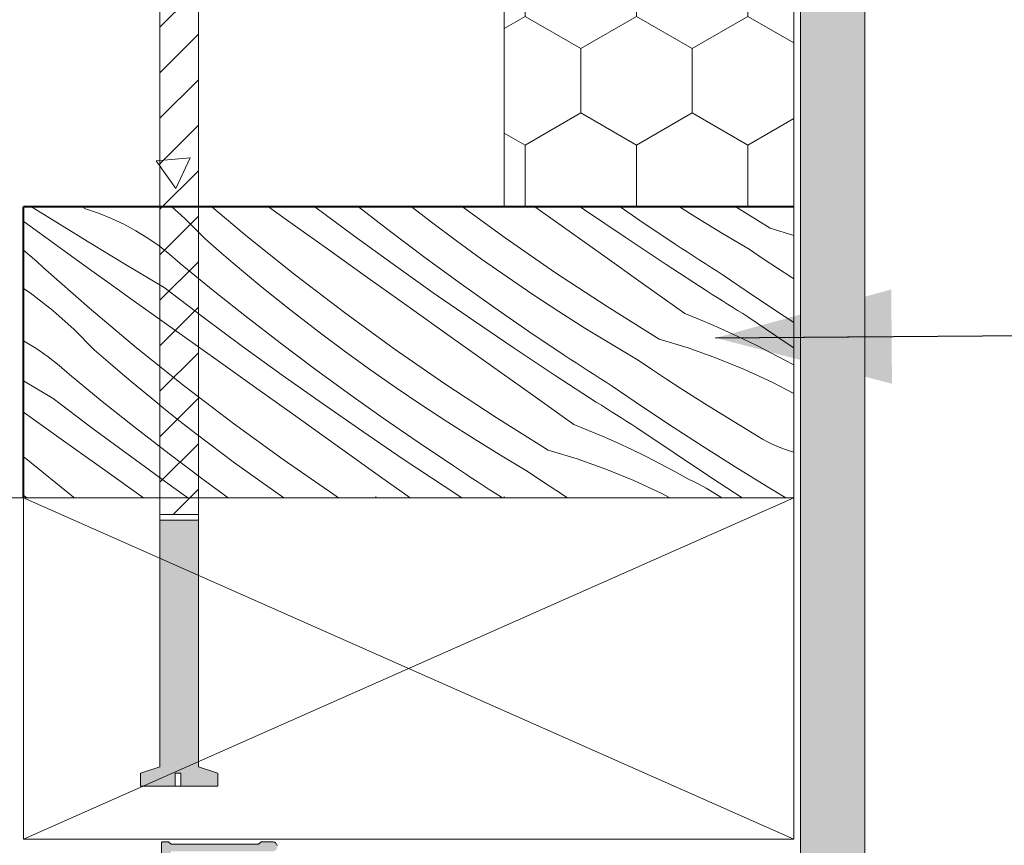
# Model space of a CAD drawing. Units: millimetres. Extents: x 69282 to 72045, y 66909 to 68127.
# Drawn here: x 71481 to 71634, y 67536 to 67665 of the extents above; entities that cross this region are included whole.
import ezdxf

# ---------------------------------------------------------------- set-up
doc = ezdxf.new("R2010")
doc.units = ezdxf.units.MM
doc.header["$MEASUREMENT"] = 0
for name, color, linetype, lineweight in [('0_Pen_No__2', 251, 'Continuous', 18), ('Aluminium joinery details_Pen_No__1', 7, 'Continuous', 13), ('Aluminium joinery details_Pen_No__178', 9, 'Continuous', 13), ('Aluminium joinery details_Pen_No__62', 9, 'Continuous', 18), ('Doc_ Finishes_Pen_No__109', 254, 'Continuous', 13), ('Doc_ Finishes_Pen_No__178', 9, 'Continuous', 13), ('Doc_ Finishes_Pen_No__2', 251, 'Continuous', 18), ('Doc_ Finishes_Pen_No__62', 9, 'Continuous', 18), ('MegaForm Block Side_Pen_No__104', 254, 'Continuous', 13), ('MegaForm Block Side_Pen_No__2', 251, 'Continuous', 18), ('MegaForm Block Side_Pen_No__82', 9, 'Continuous', 20), ('MegaForm MgeaFound_Pen_No__61', 251, 'Continuous', 40), ('New_0_Pen_No__2', 251, 'Continuous', 18), ('New_0_Pen_No__62', 9, 'Continuous', 18)]:
    doc.layers.add(name, color=color, linetype=linetype, lineweight=lineweight)
doc.dimstyles.new('GENERATED_STYLE__1', dxfattribs={"dimtxt": 0.18, "dimasz": 27.36, "dimexe": 0.18, "dimexo": 0.0625, "dimgap": 0.09, "dimtad": 0, "dimtih": 1, "dimtoh": 1, "dimdec": 4, "dimzin": 0, "dimdsep": 46, "dimcen": 0.09, "dimadec": 0, "dimazin": 0, "dimtfac": 1, "dimtdec": 4, "dimtmove": 0, "dimatfit": 3, "dimldrblk": 'ARROWHEAD_5', "dimfxl": 0, "dimtolj": 1, "dimtzin": 0, "dimarcsym": 0})

# ---------------------------------------------------------------- blocks, each defined once
blk = doc.blocks.new('*X6')
at = {"layer": 'MegaForm Block Side_Pen_No__82', "color": 9, "linetype": 'Continuous', "lineweight": 20}
for p, q in [((71507.59, 67643.04), (71502.34, 67642.59)), ((71505.36, 67638.26), (71507.59, 67643.04)), ((71502.34, 67642.59), (71505.36, 67638.26))]:
    blk.add_line(p, q, dxfattribs=at)
blk = doc.blocks.new('Fill_3', base_point=(0, 0))
at = {"layer": 'MegaForm Block Side_Pen_No__104', "color": 254, "linetype": 'Continuous', "lineweight": 13, "flags": 128}
blk.add_lwpolyline([(71386.46, 67990.21), (71443.19, 67990.21), (71451.1, 68029.4), (71459.76, 67952.2), (71471.51, 67990.21), (71536.46, 67990.21), (71536.46, 67730.45), (71556.46, 67730.45), (71556.46, 67635.45), (71481.7, 67635.42), (71481.7, 67590.21), (71386.46, 67590.21)], close=True, dxfattribs=at)
at = {"layer": 'MegaForm Block Side_Pen_No__82', "color": 9, "linetype": 'Continuous', "lineweight": 20}
blk.add_blockref('*X6', (0, 0), dxfattribs=at)
blk = doc.blocks.new('*X16')
at = {"layer": 'Doc_ Finishes_Pen_No__178', "color": 9, "linetype": 'Continuous', "lineweight": 13}
for p, q in [((71485.64, 67633.74), (71482.97, 67635.42)), ((71491.34, 67635.1), (71490.78, 67635.42)), ((71493.37, 67634.42), (71491.34, 67635.1)), ((71506.81, 67633.61), (71504.76, 67635.42)), ((71516.52, 67630.77), (71510.99, 67635.42)), ((71522.41, 67633.55), (71519.79, 67635.42)), ((71533.01, 67630.97), (71527.01, 67635.42)), ((71538.84, 67631.51), (71533.79, 67635.42)), ((71542.84, 67634.78), (71542.02, 67635.42)), ((71556.57, 67630.61), (71549.95, 67635.42)), ((71565.29, 67632.53), (71561.23, 67635.42)), ((71568.92, 67634.97), (71568.27, 67635.42)), ((71577.53, 67633.3), (71574.47, 67635.42)), ((71586.24, 67633.82), (71583.72, 67635.42)), ((71597.79, 67632.1), (71592.47, 67635.42)), ((71491.58, 67630.07), (71485.64, 67633.74)), ((71495.36, 67633.62), (71493.37, 67634.42)), ((71497.3, 67632.72), (71495.36, 67633.62)), ((71509.93, 67630.46), (71506.81, 67633.61)), ((71528.82, 67628.98), (71522.41, 67633.55)), ((71545.15, 67633.02), (71542.84, 67634.78)), ((71575.24, 67630.69), (71568.92, 67634.97)), ((71590.36, 67631.29), (71586.24, 67633.82)), ((71481.81, 67633.09), (71481.7, 67633.16)), ((71485.19, 67630.63), (71481.81, 67633.09)), ((71499.19, 67631.7), (71497.3, 67632.72)), ((71549.02, 67630.13), (71545.15, 67633.02)), ((71571.71, 67627.97), (71565.29, 67632.53)), ((71583.02, 67629.63), (71577.53, 67633.3)), ((71597.79, 67632.1), (71601.46, 67630.97)), ((71488.58, 67628.19), (71485.19, 67630.63)), ((71501.02, 67630.57), (71499.19, 67631.7)), ((71502.78, 67629.35), (71501.02, 67630.57)), ((71523.98, 67624.79), (71516.52, 67630.77)), ((71539.18, 67626.49), (71533.01, 67630.97)), ((71544.12, 67627.54), (71538.84, 67631.51)), ((71564.43, 67625.17), (71556.57, 67630.61)), ((71581.6, 67626.47), (71575.24, 67630.69)), ((71594.51, 67628.83), (71590.36, 67631.29)), ((71497.55, 67626.45), (71491.58, 67630.07)), ((71504.47, 67628.03), (71502.78, 67629.35)), ((71512.11, 67628.55), (71509.93, 67630.46)), ((71535.23, 67624.41), (71528.82, 67628.98)), ((71552.93, 67627.3), (71549.02, 67630.13)), ((71583.95, 67629.02), (71583.02, 67629.63)), ((71584.88, 67628.41), (71583.95, 67629.02)), ((71482.72, 67627.82), (71481.7, 67628.68)), ((71483.76, 67626.92), (71482.72, 67627.82)), ((71491.97, 67625.74), (71488.58, 67628.19)), ((71506.08, 67626.61), (71504.47, 67628.03)), ((71514.32, 67626.66), (71512.11, 67628.55)), ((71549.46, 67623.64), (71544.12, 67627.54)), ((71578.12, 67623.41), (71571.71, 67627.97)), ((71585.81, 67627.8), (71584.88, 67628.41)), ((71586.74, 67627.2), (71585.81, 67627.8)), ((71596.72, 67627.34), (71594.51, 67628.83)), ((71484.78, 67626.01), (71483.76, 67626.92)), ((71491.96, 67619.68), (71484.78, 67626.01)), ((71503.55, 67622.89), (71497.55, 67626.45)), ((71511.2, 67622.43), (71506.08, 67626.61)), ((71516.54, 67624.8), (71514.32, 67626.66)), ((71545.41, 67622.08), (71539.18, 67626.49)), ((71556.89, 67624.53), (71552.93, 67627.3)), ((71588, 67622.32), (71581.6, 67626.47)), ((71587.67, 67626.59), (71586.74, 67627.2)), ((71588.61, 67625.99), (71587.67, 67626.59)), ((71589.54, 67625.4), (71588.61, 67625.99)), ((71598.94, 67625.87), (71596.72, 67627.34)), ((71495.37, 67623.31), (71491.97, 67625.74)), ((71518.78, 67622.95), (71516.54, 67624.8)), ((71531.59, 67618.99), (71523.98, 67624.79)), ((71541.64, 67619.85), (71535.23, 67624.41)), ((71560.88, 67621.82), (71556.89, 67624.53)), ((71572.43, 67619.92), (71564.43, 67625.17)), ((71590.48, 67624.8), (71589.54, 67625.4)), ((71595.2, 67621.58), (71590.48, 67624.8)), ((71601.18, 67624.42), (71598.94, 67625.87)), ((71601.46, 67624.24), (71601.18, 67624.42)), ((71498.77, 67620.88), (71495.37, 67623.31)), ((71509.63, 67618.28), (71503.55, 67622.89)), ((71521.04, 67621.13), (71518.78, 67622.95)), ((71554.85, 67619.81), (71549.46, 67623.64)), ((71584.54, 67618.86), (71578.12, 67623.41)), ((71482.74, 67622.03), (71481.7, 67622.73)), ((71486.24, 67619.31), (71482.74, 67622.03)), ((71516.37, 67618.31), (71511.2, 67622.43)), ((71551.68, 67617.73), (71545.41, 67622.08)), ((71564.92, 67619.17), (71560.88, 67621.82)), ((71588.79, 67621.82), (71588, 67622.32)), ((71589.58, 67621.32), (71588.79, 67621.82)), ((71590.37, 67620.81), (71589.58, 67621.32)), ((71599.96, 67618.41), (71595.2, 67621.58)), ((71505.17, 67616.31), (71498.77, 67620.88)), ((71523.31, 67619.32), (71521.04, 67621.13)), ((71548.05, 67615.29), (71541.64, 67619.85)), ((71560.29, 67616.06), (71554.85, 67619.81)), ((71580.54, 67614.86), (71572.43, 67619.92)), ((71591.16, 67620.31), (71590.37, 67620.81)), ((71591.95, 67619.81), (71591.16, 67620.31)), ((71592.74, 67619.31), (71591.95, 67619.81)), ((71489.56, 67616.37), (71486.24, 67619.31)), ((71499.28, 67613.53), (71491.96, 67619.68)), ((71515.76, 67613.73), (71509.63, 67618.28)), ((71521.6, 67614.27), (71516.37, 67618.31)), ((71525.6, 67617.54), (71523.31, 67619.32)), ((71539.33, 67613.37), (71531.59, 67618.99)), ((71569, 67616.58), (71564.92, 67619.17)), ((71584.54, 67618.86), (71586.81, 67617.93)), ((71593.54, 67618.82), (71592.74, 67619.31)), ((71594.33, 67618.32), (71593.54, 67618.82)), ((71600.12, 67614.41), (71594.33, 67618.32)), ((71601.46, 67617.44), (71599.96, 67618.41)), ((71527.9, 67615.78), (71525.6, 67617.54)), ((71557.99, 67613.44), (71551.68, 67617.73)), ((71586.81, 67617.93), (71589.06, 67616.96)), ((71589.06, 67616.96), (71591.3, 67615.96)), ((71492.68, 67613.21), (71489.56, 67616.37)), ((71511.58, 67611.74), (71505.17, 67616.31)), ((71531.77, 67612.89), (71527.9, 67615.78)), ((71554.46, 67610.73), (71548.05, 67615.29)), ((71565.78, 67612.38), (71560.29, 67616.06)), ((71573.11, 67614.05), (71569, 67616.58)), ((71591.3, 67615.96), (71593.53, 67614.92)), ((71481.95, 67614.46), (71481.7, 67614.59)), ((71483.78, 67613.33), (71481.95, 67614.46)), ((71521.94, 67609.25), (71515.76, 67613.73)), ((71526.88, 67610.3), (71521.6, 67614.27)), ((71577.27, 67611.58), (71573.11, 67614.05)), ((71580.54, 67614.86), (71585.04, 67613.48)), ((71593.53, 67614.92), (71595.73, 67613.85)), ((71595.73, 67613.85), (71597.92, 67612.73)), ((71601.46, 67613.52), (71600.12, 67614.41)), ((71485.54, 67612.11), (71483.78, 67613.33)), ((71487.23, 67610.78), (71485.54, 67612.11)), ((71494.87, 67611.31), (71492.68, 67613.21)), ((71506.74, 67607.55), (71499.28, 67613.53)), ((71535.69, 67610.06), (71531.77, 67612.89)), ((71547.19, 67607.93), (71539.33, 67613.37)), ((71564.36, 67609.23), (71557.99, 67613.44)), ((71566.71, 67611.77), (71565.78, 67612.38)), ((71585.04, 67613.48), (71589.47, 67611.9)), ((71597.92, 67612.73), (71600.09, 67611.59)), ((71488.84, 67609.37), (71487.23, 67610.78)), ((71497.08, 67609.42), (71494.87, 67611.31)), ((71517.99, 67607.17), (71511.58, 67611.74)), ((71560.88, 67606.17), (71554.46, 67610.73)), ((71567.64, 67611.16), (71566.71, 67611.77)), ((71568.57, 67610.56), (71567.64, 67611.16)), ((71579.48, 67610.1), (71577.27, 67611.58)), ((71589.47, 67611.9), (71593.83, 67610.12)), ((71600.09, 67611.59), (71601.46, 67610.84)), ((71493.95, 67605.18), (71488.84, 67609.37)), ((71499.3, 67607.56), (71497.08, 67609.42)), ((71528.17, 67604.83), (71521.94, 67609.25)), ((71532.22, 67606.4), (71526.88, 67610.3)), ((71539.64, 67607.29), (71535.69, 67610.06)), ((71570.76, 67605.08), (71564.36, 67609.23)), ((71569.5, 67609.95), (71568.57, 67610.56)), ((71570.43, 67609.35), (71569.5, 67609.95)), ((71571.37, 67608.75), (71570.43, 67609.35)), ((71581.7, 67608.63), (71579.48, 67610.1)), ((71593.83, 67610.12), (71598.1, 67608.15)), ((71486.31, 67605.64), (71481.7, 67608.38)), ((71501.54, 67605.71), (71499.3, 67607.56)), ((71514.35, 67601.75), (71506.74, 67607.55)), ((71555.19, 67602.68), (71547.19, 67607.93)), ((71572.3, 67608.15), (71571.37, 67608.75)), ((71573.24, 67607.56), (71572.3, 67608.15)), ((71577.96, 67604.34), (71573.24, 67607.56)), ((71583.93, 67607.18), (71581.7, 67608.63)), ((71598.1, 67608.15), (71601.46, 67606.42)), ((71524.4, 67602.61), (71517.99, 67607.17)), ((71537.61, 67602.57), (71532.22, 67606.4)), ((71543.64, 67604.58), (71539.64, 67607.29)), ((71567.29, 67601.61), (71560.88, 67606.17)), ((71586.18, 67605.74), (71583.93, 67607.18)), ((71492.39, 67601.03), (71486.31, 67605.64)), ((71499.13, 67601.07), (71493.95, 67605.18)), ((71503.8, 67603.89), (71501.54, 67605.71)), ((71534.44, 67600.48), (71528.17, 67604.83)), ((71547.68, 67601.93), (71543.64, 67604.58)), ((71571.55, 67604.58), (71570.76, 67605.08)), ((71572.34, 67604.07), (71571.55, 67604.58)), ((71588.43, 67604.32), (71586.18, 67605.74)), ((71487.93, 67599.06), (71481.7, 67603.51)), ((71506.07, 67602.08), (71503.8, 67603.89)), ((71573.13, 67603.57), (71572.34, 67604.07)), ((71573.92, 67603.07), (71573.13, 67603.57)), ((71574.71, 67602.57), (71573.92, 67603.07)), ((71582.72, 67601.17), (71577.96, 67604.34)), ((71590.69, 67602.92), (71588.43, 67604.32)), ((71592.97, 67601.53), (71590.69, 67602.92)), ((71508.36, 67600.3), (71506.07, 67602.08)), ((71522.08, 67596.13), (71514.35, 67601.75)), ((71530.81, 67598.04), (71524.4, 67602.61)), ((71543.05, 67598.82), (71537.61, 67602.57)), ((71551.76, 67599.34), (71547.68, 67601.93)), ((71563.3, 67597.62), (71555.19, 67602.68)), ((71567.29, 67601.61), (71569.57, 67600.68)), ((71575.5, 67602.07), (71574.71, 67602.57)), ((71576.29, 67601.57), (71575.5, 67602.07)), ((71577.09, 67601.08), (71576.29, 67601.57)), ((71595.25, 67600.16), (71592.97, 67601.53)), ((71498.52, 67596.49), (71492.39, 67601.03)), ((71504.36, 67597.03), (71499.13, 67601.07)), ((71510.66, 67598.53), (71508.36, 67600.3)), ((71540.75, 67596.2), (71534.44, 67600.48)), ((71569.57, 67600.68), (71571.82, 67599.72)), ((71582.87, 67597.17), (71577.09, 67601.08)), ((71587.52, 67598.06), (71582.72, 67601.17)), ((71595.92, 67599.73), (71595.25, 67600.16)), ((71494.34, 67594.5), (71487.93, 67599.06)), ((71514.53, 67595.65), (71510.66, 67598.53)), ((71548.54, 67595.14), (71543.05, 67598.82)), ((71555.87, 67596.81), (71551.76, 67599.34)), ((71571.82, 67599.72), (71574.06, 67598.72)), ((71574.06, 67598.72), (71576.29, 67597.68)), ((71596.6, 67599.33), (71595.92, 67599.73)), ((71597.29, 67598.96), (71596.6, 67599.33)), ((71598, 67598.61), (71597.29, 67598.96)), ((71598.72, 67598.28), (71598, 67598.61)), ((71509.64, 67593.06), (71504.36, 67597.03)), ((71537.22, 67593.48), (71530.81, 67598.04)), ((71560.02, 67594.34), (71555.87, 67596.81)), ((71563.3, 67597.62), (71567.8, 67596.24)), ((71576.29, 67597.68), (71578.49, 67596.6)), ((71588.69, 67593.31), (71582.87, 67597.17)), ((71592.35, 67595.01), (71587.52, 67598.06)), ((71599.45, 67597.98), (71598.72, 67598.28)), ((71600.19, 67597.7), (71599.45, 67597.98)), ((71600.94, 67597.46), (71600.19, 67597.7)), ((71601.46, 67597.28), (71600.94, 67597.46)), ((71482.04, 67596.29), (71481.7, 67596.57)), ((71489.5, 67590.31), (71482.04, 67596.29)), ((71504.7, 67592.01), (71498.52, 67596.49)), ((71518.45, 67592.82), (71514.53, 67595.65)), ((71529.95, 67590.69), (71522.08, 67596.13)), ((71547.11, 67591.99), (71540.75, 67596.2)), ((71567.8, 67596.24), (71572.23, 67594.65)), ((71578.49, 67596.6), (71580.68, 67595.49)), ((71580.68, 67595.49), (71582.85, 67594.35)), ((71500.35, 67590.21), (71494.34, 67594.5)), ((71549.47, 67594.53), (71548.54, 67595.14)), ((71550.4, 67593.92), (71549.47, 67594.53)), ((71551.33, 67593.32), (71550.4, 67593.92)), ((71562.24, 67592.86), (71560.02, 67594.34)), ((71572.23, 67594.65), (71576.58, 67592.88)), ((71582.85, 67594.35), (71585, 67593.16)), ((71597.22, 67592.01), (71592.35, 67595.01)), ((71513.53, 67590.21), (71509.64, 67593.06)), ((71522.17, 67590.21), (71518.45, 67592.82)), ((71541.83, 67590.21), (71537.22, 67593.48)), ((71552.26, 67592.71), (71551.33, 67593.32)), ((71553.19, 67592.11), (71552.26, 67592.71)), ((71564.46, 67591.39), (71562.24, 67592.86)), ((71576.58, 67592.88), (71580.86, 67590.91)), ((71585.97, 67592.69), (71585, 67593.16)), ((71586.92, 67592.19), (71585.97, 67592.69)), ((71593.44, 67590.21), (71588.69, 67593.31)), ((71507.23, 67590.21), (71504.7, 67592.01)), ((71530.68, 67590.21), (71529.95, 67590.69)), ((71549.86, 67590.21), (71547.11, 67591.99)), ((71554.12, 67591.51), (71553.19, 67592.11)), ((71555.06, 67590.91), (71554.12, 67591.51)), ((71556, 67590.32), (71555.06, 67590.91)), ((71566.28, 67590.21), (71564.46, 67591.39)), ((71580.86, 67590.91), (71582.22, 67590.21)), ((71587.86, 67591.67), (71586.92, 67592.19)), ((71588.79, 67591.13), (71587.86, 67591.67)), ((71589.71, 67590.57), (71588.79, 67591.13)), ((71600.23, 67590.21), (71597.22, 67592.01)), ((71482.06, 67590.31), (71481.7, 67590.61)), ((71482.19, 67590.21), (71482.06, 67590.31)), ((71489.63, 67590.21), (71489.5, 67590.31)), ((71556.16, 67590.21), (71556, 67590.32)), ((71590.26, 67590.21), (71589.71, 67590.57))]:
    blk.add_line(p, q, dxfattribs=at)
blk = doc.blocks.new('Fill_8', base_point=(0, 0))
at = {"layer": 'Doc_ Finishes_Pen_No__2', "color": 251, "linetype": 'Continuous', "lineweight": 18, "flags": 128}
blk.add_lwpolyline([(71481.7, 67635.42), (71601.46, 67635.42), (71601.46, 67590.21), (71481.7, 67590.21)], close=True, dxfattribs=at)
at = {"layer": 'Doc_ Finishes_Pen_No__178', "color": 9, "linetype": 'Continuous', "lineweight": 13}
blk.add_blockref('*X16', (0, 0), dxfattribs=at)
blk = doc.blocks.new('ARROWHEAD_5')
at = {"linetype": 'Continuous', "lineweight": 0}
blk.add_hatch(color=0, dxfattribs=at).paths.add_polyline_path([(-1, 0.2679), (0, 0), (-1, -0.2679)])
at = {"color": 0, "linetype": 'Continuous', "lineweight": 0}
blk.add_line((0, 0), (-1, 0), dxfattribs=at)

msp = doc.modelspace()

# ---------------------------------------------------------------- hatches: boundary and pattern name
at = {"layer": 'Doc_ Finishes_Pen_No__109', "linetype": 'Continuous', "lineweight": 13}
h = msp.add_hatch(dxfattribs=at)
h.set_pattern_fill('Plaster_vary_small_', color=254, style=0, pattern_type=2)
h.set_pattern_definition([(0, (0, 0), (0, 6.92820323), [0, -4]), (0, (2, 3.464), (0, 6.92820323), [0, -4])])
h.paths.add_polyline_path([(71612.51, 67530.24), (71602.51, 67530.24), (71602.51, 67990.1), (71612.51, 67990.1)])
at = {"layer": 'Doc_ Finishes_Pen_No__62', "linetype": 'Continuous', "lineweight": 18}
h = msp.add_hatch(dxfattribs=at)
h.set_pattern_fill('Lines___Angled_extra_small', color=9, style=0, pattern_type=2)
h.set_pattern_definition([(45, (0, 0), (-3.5355339, 3.5355339), [])])
h.paths.add_polyline_path([(71508.91, 67587.58), (71502.91, 67587.58), (71502.91, 67692.4), (71505.91, 67695.4), (71508.91, 67692.4)])
at = {"layer": 'Doc_ Finishes_Pen_No__62', "linetype": 'Continuous', "lineweight": 25}
msp.add_hatch(color=253, dxfattribs=at).paths.add_polyline_path([(71508.91, 67586.71), (71502.91, 67586.71), (71502.91, 67548.4), (71499.91, 67547.4), (71499.91, 67545.4), (71505.29, 67545.4), (71505.29, 67547.4), (71506.16, 67547.4), (71506.16, 67545.4), (71511.91, 67545.4), (71511.91, 67547.4), (71508.91, 67548.4)])
at = {"layer": 'MegaForm Block Side_Pen_No__104', "linetype": 'Continuous', "lineweight": 13}
h = msp.add_hatch(dxfattribs=at)
h.set_pattern_fill('Styrofoam_insulation_small', color=254, style=0, pattern_type=2)
h.set_pattern_definition([(90, (0, 0), (-17.320508, 0), [10, -20]), (90, (-8.66, 15), (-17.320508, 0), [10, -20]), (150, (-3e-14, 10), (8.660254, 15), [10, -20]), (150, (-17.32, 10), (8.660254, 15), [10, -20]), (210, (0, 0), (-8.660254, 15), [10, -20]), (210, (-17.32, -6e-14), (-8.660254, 15), [10, -20])])
h.paths.add_polyline_path([(71601.46, 67635.45), (71556.46, 67635.45), (71556.46, 67730.45), (71536.46, 67730.45), (71536.46, 67990.24), (71556.46, 67990.24), (71556.46, 68005.21), (71581.46, 68005.21), (71581.46, 67990.24), (71601.46, 67990.24)])
at = {"layer": 'New_0_Pen_No__62', "linetype": 'Continuous', "lineweight": 18}
msp.add_hatch(color=9, dxfattribs=at).paths.add_polyline_path([(71450.16, 67520.99), (71450.16, 67520.95), (71450.17, 67520.91), (71450.18, 67520.87), (71450.21, 67520.84), (71450.23, 67520.81), (71450.26, 67520.78), (71450.29, 67520.76), (71450.33, 67520.75), (71450.37, 67520.74), (71450.41, 67520.74), (71451.18, 67520.74), (71451.44, 67520.76), (71451.69, 67520.82), (71451.92, 67520.93), (71452.13, 67521.07), (71452.32, 67521.25), (71452.47, 67521.46), (71452.58, 67521.69), (71452.65, 67521.94), (71452.66, 67521.98), (71452.66, 67522.02), (71452.65, 67522.06), (71452.63, 67522.09), (71452.61, 67522.13), (71452.59, 67522.16), (71452.56, 67522.19), (71452.52, 67522.21), (71452.49, 67522.22), (71452.45, 67522.23), (71452.41, 67522.24), (71451.66, 67522.24), (71451.66, 67525.24), (71451.76, 67525.24), (71451.79, 67525.24), (71451.83, 67525.25), (71451.86, 67525.26), (71451.89, 67525.28), (71451.91, 67525.31), (71451.93, 67525.34), (71451.95, 67525.37), (71451.95, 67525.4), (71451.96, 67525.44), (71451.96, 67527.94), (71451.97, 67528.09), (71452.01, 67528.25), (71452.07, 67528.39), (71452.15, 67528.52), (71452.25, 67528.64), (71452.37, 67528.75), (71452.5, 67528.83), (71452.65, 67528.89), (71452.8, 67528.92), (71452.96, 67528.94), (71458.76, 67528.94), (71459.16, 67529.34), (71459.56, 67528.94), (71464.11, 67528.94), (71464.15, 67528.93), (71464.18, 67528.92), (71464.22, 67528.91), (71464.25, 67528.89), (71464.28, 67528.86), (71464.31, 67528.83), (71464.33, 67528.8), (71464.35, 67528.76), (71464.35, 67528.73), (71464.36, 67528.69), (71464.36, 67528.19), (71464.4, 67527.62), (71464.54, 67527.06), (71464.76, 67526.53), (71465.05, 67526.04), (71465.43, 67525.61), (71465.86, 67525.23), (71466.35, 67524.93), (71466.88, 67524.72), (71467.44, 67524.58), (71468.01, 67524.54), (71470.66, 67524.54), (71470.74, 67524.53), (71470.81, 67524.51), (71470.88, 67524.48), (71470.95, 67524.44), (71471.01, 67524.39), (71471.06, 67524.33), (71471.1, 67524.26), (71471.13, 67524.19), (71471.15, 67524.11), (71471.16, 67524.04), (71471.16, 67522.24), (71471.15, 67522.16), (71471.13, 67522.08), (71471.1, 67522.01), (71471.06, 67521.94), (71471.01, 67521.88), (71470.95, 67521.83), (71470.88, 67521.79), (71470.81, 67521.76), (71470.74, 67521.74), (71470.66, 67521.74), (71468.16, 67521.74), (71468.08, 67521.73), (71468, 67521.71), (71467.92, 67521.68), (71467.85, 67521.63), (71467.79, 67521.58), (71467.74, 67521.51), (71467.7, 67521.44), (71467.67, 67521.36), (71467.66, 67521.28), (71467.66, 67521.2), (71467.67, 67521.11), (71467.7, 67521.04), (71467.74, 67520.96), (71467.79, 67520.9), (71467.85, 67520.84), (71467.92, 67520.8), (71468, 67520.76), (71468.08, 67520.74), (71468.16, 67520.74), (71480.76, 67520.74), (71481.16, 67521.14), (71481.56, 67520.74), (71486.16, 67520.74), (71486.16, 67519.44), (71486.16, 67519.4), (71486.17, 67519.37), (71486.18, 67519.34), (71486.2, 67519.31), (71486.23, 67519.28), (71486.26, 67519.26), (71486.29, 67519.25), (71486.32, 67519.24), (71486.36, 67519.24), (71488.36, 67519.24), (71488.36, 67515.24), (71486.66, 67515.24), (71486.58, 67515.23), (71486.5, 67515.21), (71486.42, 67515.18), (71486.35, 67515.13), (71486.29, 67515.08), (71486.24, 67515.01), (71486.2, 67514.94), (71486.17, 67514.86), (71486.16, 67514.78), (71486.16, 67514.7), (71486.17, 67514.61), (71486.2, 67514.54), (71486.24, 67514.46), (71486.29, 67514.4), (71486.35, 67514.34), (71486.42, 67514.3), (71486.5, 67514.26), (71486.58, 67514.24), (71486.66, 67514.24), (71488.36, 67514.24), (71488.36, 67508.84), (71486.66, 67508.84), (71486.58, 67508.83), (71486.5, 67508.81), (71486.43, 67508.78), (71486.36, 67508.74), (71486.3, 67508.69), (71486.25, 67508.63), (71486.21, 67508.56), (71486.18, 67508.49), (71486.16, 67508.41), (71486.16, 67508.34), (71486.16, 67506.79), (71486.16, 67506.7), (71486.18, 67506.62), (71486.22, 67506.55), (71486.26, 67506.48), (71486.32, 67506.42), (71486.38, 67506.37), (71486.46, 67506.33), (71486.53, 67506.3), (71486.62, 67506.29), (71486.7, 67506.29), (71486.78, 67506.3), (71486.86, 67506.33), (71486.93, 67506.37), (71487, 67506.42), (71487.05, 67506.48), (71487.1, 67506.55), (71487.13, 67506.62), (71487.15, 67506.7), (71487.16, 67506.79), (71487.16, 67507.54), (71488.66, 67507.54), (71488.66, 67502.04), (71487.16, 67502.04), (71487.16, 67502.79), (71487.15, 67502.87), (71487.13, 67502.95), (71487.1, 67503.02), (71487.05, 67503.09), (71487, 67503.15), (71486.93, 67503.21), (71486.86, 67503.24), (71486.78, 67503.27), (71486.7, 67503.28), (71486.62, 67503.28), (71486.53, 67503.27), (71486.46, 67503.24), (71486.38, 67503.21), (71486.32, 67503.15), (71486.26, 67503.09), (71486.22, 67503.02), (71486.18, 67502.95), (71486.16, 67502.87), (71486.16, 67502.79), (71486.16, 67501.24), (71486.16, 67501.16), (71486.18, 67501.08), (71486.21, 67501.01), (71486.25, 67500.94), (71486.3, 67500.88), (71486.36, 67500.83), (71486.43, 67500.79), (71486.5, 67500.76), (71486.58, 67500.74), (71486.66, 67500.74), (71487.86, 67500.74), (71487.86, 67498.94), (71487.86, 67498.9), (71487.87, 67498.87), (71487.88, 67498.84), (71487.9, 67498.81), (71487.93, 67498.78), (71487.96, 67498.76), (71487.99, 67498.75), (71488.02, 67498.74), (71488.06, 67498.74), (71489.96, 67498.74), (71489.99, 67498.74), (71490.03, 67498.75), (71490.06, 67498.76), (71490.09, 67498.78), (71490.11, 67498.81), (71490.13, 67498.84), (71490.15, 67498.87), (71490.15, 67498.9), (71490.16, 67498.94), (71490.16, 67519.64), (71490.17, 67519.79), (71490.21, 67519.95), (71490.27, 67520.09), (71490.35, 67520.22), (71490.45, 67520.34), (71490.57, 67520.45), (71490.7, 67520.53), (71490.85, 67520.59), (71491, 67520.62), (71491.16, 67520.64), (71501.46, 67520.64), (71501.77, 67520.61), (71502.08, 67520.54), (71502.37, 67520.42), (71502.63, 67520.25), (71502.87, 67520.05), (71503.08, 67519.81), (71503.24, 67519.54), (71503.36, 67519.25), (71503.43, 67518.95), (71503.46, 67518.64), (71503.46, 67515.74), (71503.47, 67515.56), (71503.52, 67515.38), (71503.59, 67515.21), (71503.69, 67515.06), (71503.81, 67514.93), (71503.95, 67514.82), (71504.11, 67514.73), (71504.28, 67514.67), (71504.46, 67514.64), (71507.9, 67514.34), (71508.02, 67514.34), (71508.13, 67514.36), (71508.24, 67514.4), (71508.35, 67514.46), (71508.44, 67514.53), (71508.52, 67514.62), (71508.58, 67514.72), (71508.63, 67514.83), (71508.65, 67514.95), (71508.66, 67515.07), (71508.64, 67515.18), (71508.61, 67515.3), (71508.55, 67515.4), (71508.48, 67515.5), (71508.4, 67515.58), (71508.3, 67515.65), (71508.19, 67515.7), (71508.08, 67515.73), (71507.96, 67515.74), (71504.66, 67515.74), (71504.66, 67518.64), (71504.61, 67519.19), (71504.47, 67519.72), (71504.24, 67520.23), (71503.92, 67520.68), (71503.53, 67521.07), (71503.08, 67521.4), (71502.5, 67521.67), (71502.43, 67521.72), (71502.37, 67521.78), (71502.33, 67521.84), (71502.29, 67521.92), (71502.27, 67522), (71502.26, 67522.08), (71502.26, 67522.17), (71502.28, 67522.25), (71502.53, 67522.87), (71502.67, 67523.44), (71502.71, 67524.02), (71502.65, 67524.61), (71502.51, 67525.17), (71502.49, 67525.26), (71502.48, 67525.34), (71502.49, 67525.43), (71502.51, 67525.51), (71502.55, 67525.59), (71502.6, 67525.66), (71502.66, 67525.72), (71502.73, 67525.77), (71502.81, 67525.81), (71502.9, 67525.83), (71502.98, 67525.84), (71503.36, 67525.84), (71503.56, 67525.85), (71503.76, 67525.9), (71503.95, 67525.98), (71504.12, 67526.08), (71504.28, 67526.22), (71504.41, 67526.37), (71504.52, 67526.55), (71504.59, 67526.73), (71504.64, 67526.93), (71504.66, 67527.14), (71504.66, 67535.24), (71520.41, 67535.24), (71520.53, 67535.25), (71520.65, 67535.28), (71520.76, 67535.33), (71520.87, 67535.39), (71520.96, 67535.48), (71521.04, 67535.58), (71521.09, 67535.69), (71521.13, 67535.8), (71521.16, 67535.92), (71521.16, 67536.05), (71521.13, 67536.17), (71521.09, 67536.29), (71521.04, 67536.4), (71520.96, 67536.49), (71520.87, 67536.58), (71520.76, 67536.65), (71520.65, 67536.7), (71520.53, 67536.73), (71520.41, 67536.74), (71518.66, 67536.74), (71518.26, 67536.34), (71504.66, 67536.34), (71504.26, 67536.74), (71503.36, 67536.74), (71503.32, 67536.73), (71503.29, 67536.72), (71503.26, 67536.71), (71503.23, 67536.69), (71503.2, 67536.67), (71503.18, 67536.64), (71503.17, 67536.6), (71503.16, 67536.57), (71503.16, 67536.54), (71503.16, 67527.34), (71495.81, 67527.34), (71495.77, 67527.33), (71495.73, 67527.32), (71495.69, 67527.31), (71495.66, 67527.29), (71495.63, 67527.26), (71495.61, 67527.23), (71495.58, 67527.2), (71495.57, 67527.16), (71495.56, 67527.13), (71495.56, 67527.09), (71495.56, 67526.09), (71495.56, 67526.05), (71495.57, 67526.01), (71495.58, 67525.97), (71495.61, 67525.94), (71495.63, 67525.91), (71495.66, 67525.88), (71495.69, 67525.86), (71495.73, 67525.85), (71495.77, 67525.84), (71495.81, 67525.84), (71496.28, 67525.84), (71496.32, 67525.69), (71496.38, 67525.56), (71496.46, 67525.43), (71496.56, 67525.32), (71496.68, 67525.23), (71496.81, 67525.16), (71496.96, 67525.11), (71497.1, 67525.09), (71497.25, 67525.09), (71497.4, 67525.12), (71497.54, 67525.17), (71497.67, 67525.24), (71498.03, 67525.53), (71498.3, 67525.68), (71498.6, 67525.78), (71498.9, 67525.83), (71499.21, 67525.83), (71499.52, 67525.78), (71499.81, 67525.68), (71500.08, 67525.53), (71500.33, 67525.33), (71500.43, 67525.25), (71500.54, 67525.18), (71500.65, 67525.13), (71500.78, 67525.1), (71500.94, 67524.81), (71501.05, 67524.49), (71501.1, 67524.15), (71501.1, 67523.82), (71501.05, 67523.49), (71500.94, 67523.17), (71500.78, 67522.87), (71500.65, 67522.84), (71500.54, 67522.79), (71500.43, 67522.72), (71500.33, 67522.64), (71500.08, 67522.45), (71499.81, 67522.3), (71499.52, 67522.19), (71499.21, 67522.14), (71498.9, 67522.14), (71498.6, 67522.19), (71498.3, 67522.3), (71498.03, 67522.45), (71497.67, 67522.73), (71497.54, 67522.81), (71497.4, 67522.86), (71497.25, 67522.88), (71497.1, 67522.88), (71496.96, 67522.86), (71496.81, 67522.81), (71496.68, 67522.74), (71496.56, 67522.65), (71496.46, 67522.54), (71496.38, 67522.42), (71496.32, 67522.28), (71496.28, 67522.14), (71490.16, 67522.14), (71490.16, 67522.34), (71490.15, 67522.37), (71490.15, 67522.4), (71490.13, 67522.44), (71490.11, 67522.47), (71490.09, 67522.49), (71490.06, 67522.51), (71490.03, 67522.52), (71489.99, 67522.53), (71489.96, 67522.54), (71485.16, 67522.54), (71485.16, 67522.74), (71485.15, 67522.77), (71485.15, 67522.8), (71485.13, 67522.84), (71485.11, 67522.87), (71485.09, 67522.89), (71485.06, 67522.91), (71485.03, 67522.92), (71484.99, 67522.93), (71484.96, 67522.94), (71477.36, 67522.94), (71477.32, 67522.93), (71477.29, 67522.92), (71477.26, 67522.91), (71477.23, 67522.89), (71477.2, 67522.87), (71477.18, 67522.84), (71477.17, 67522.8), (71477.16, 67522.77), (71477.16, 67522.74), (71477.16, 67522.54), (71473.46, 67522.54), (71473.38, 67522.54), (71473.3, 67522.56), (71473.23, 67522.59), (71473.16, 67522.63), (71473.1, 67522.68), (71473.05, 67522.74), (71473.01, 67522.81), (71472.98, 67522.88), (71472.96, 67522.96), (71472.96, 67523.04), (71472.96, 67524.04), (71472.93, 67524.42), (71472.83, 67524.8), (71472.67, 67525.15), (71472.45, 67525.47), (71472.19, 67525.75), (71471.88, 67525.99), (71471.54, 67526.16), (71471.17, 67526.28), (71470.78, 67526.33), (71470.75, 67526.48), (71470.69, 67526.62), (71470.6, 67526.74), (71470.5, 67526.85), (71470.38, 67526.94), (71470.25, 67527.01), (71470.11, 67527.06), (71469.96, 67527.08), (71469.81, 67527.08), (71469.67, 67527.06), (71469.53, 67527.01), (71469.39, 67526.93), (71469.03, 67526.65), (71468.76, 67526.5), (71468.47, 67526.39), (71468.16, 67526.34), (71467.85, 67526.34), (71467.55, 67526.39), (71467.25, 67526.5), (71466.98, 67526.65), (71466.74, 67526.84), (71466.64, 67526.92), (71466.53, 67526.99), (71466.41, 67527.04), (71466.29, 67527.07), (71466.13, 67527.37), (71466.02, 67527.69), (71465.96, 67528.02), (71465.96, 67528.35), (71466.02, 67528.69), (71466.13, 67529.01), (71466.29, 67529.3), (71466.41, 67529.33), (71466.53, 67529.38), (71466.64, 67529.45), (71466.74, 67529.53), (71466.98, 67529.73), (71467.25, 67529.88), (71467.55, 67529.98), (71467.85, 67530.03), (71468.16, 67530.03), (71468.47, 67529.98), (71468.76, 67529.88), (71469.03, 67529.73), (71469.39, 67529.44), (71469.52, 67529.37), (71469.67, 67529.32), (71469.81, 67529.29), (71469.96, 67529.29), (71470.11, 67529.31), (71470.25, 67529.36), (71470.38, 67529.43), (71470.5, 67529.52), (71470.6, 67529.63), (71470.69, 67529.76), (71470.75, 67529.89), (71470.78, 67530.04), (71470.8, 67530.19), (71470.8, 67530.69), (71472.11, 67530.69), (71472.34, 67530.7), (71472.57, 67530.76), (71472.79, 67530.85), (71472.99, 67530.97), (71473.17, 67531.13), (71473.32, 67531.3), (71473.44, 67531.51), (71473.53, 67531.72), (71473.59, 67531.95), (71473.61, 67532.19), (71473.61, 67536.54), (71473.6, 67536.57), (71473.6, 67536.6), (71473.58, 67536.64), (71473.56, 67536.67), (71473.54, 67536.69), (71473.51, 67536.71), (71473.48, 67536.72), (71473.44, 67536.73), (71473.41, 67536.74), (71472.31, 67536.74), (71472.27, 67536.73), (71472.24, 67536.72), (71472.21, 67536.71), (71472.18, 67536.69), (71472.15, 67536.67), (71472.13, 67536.64), (71472.12, 67536.6), (71472.11, 67536.57), (71472.11, 67536.54), (71472.11, 67532.19), (71464.21, 67532.19), (71464.17, 67532.18), (71464.14, 67532.17), (71464.11, 67532.16), (71464.08, 67532.14), (71464.05, 67532.12), (71464.03, 67532.09), (71464.02, 67532.05), (71464.01, 67532.02), (71464.01, 67531.99), (71464.01, 67531.14), (71451.96, 67531.14), (71451.96, 67547.74), (71453.66, 67547.74), (71453.81, 67547.75), (71453.97, 67547.79), (71454.11, 67547.85), (71454.25, 67547.93), (71454.36, 67548.03), (71454.47, 67548.15), (71454.55, 67548.28), (71454.61, 67548.43), (71454.65, 67548.58), (71454.66, 67548.74), (71454.66, 67550.04), (71454.65, 67550.07), (71454.65, 67550.1), (71454.63, 67550.14), (71454.61, 67550.17), (71454.59, 67550.19), (71454.56, 67550.21), (71454.53, 67550.22), (71454.49, 67550.23), (71454.46, 67550.24), (71453.86, 67550.24), (71453.82, 67550.23), (71453.79, 67550.22), (71453.76, 67550.21), (71453.73, 67550.19), (71453.7, 67550.17), (71453.68, 67550.14), (71453.67, 67550.1), (71453.66, 67550.07), (71453.66, 67550.04), (71453.66, 67549.24), (71451.66, 67549.24), (71451.66, 67554.34), (71451.72, 67554.34), (71451.79, 67554.36), (71451.85, 67554.38), (71451.9, 67554.42), (71451.95, 67554.47), (71451.99, 67554.52), (71452.02, 67554.58), (71452.05, 67554.64), (71452.06, 67554.7), (71452.06, 67554.77), (71452.05, 67554.83), (71452.02, 67554.9), (71451.99, 67554.96), (71451.95, 67555.01), (71451.9, 67555.05), (71451.85, 67555.09), (71451.79, 67555.11), (71451.72, 67555.13), (71451.66, 67555.14), (71451.66, 67560.24), (71453.66, 67560.24), (71453.66, 67559.44), (71453.66, 67559.4), (71453.67, 67559.37), (71453.68, 67559.34), (71453.7, 67559.31), (71453.73, 67559.28), (71453.76, 67559.26), (71453.79, 67559.25), (71453.82, 67559.24), (71453.86, 67559.24), (71454.46, 67559.24), (71454.49, 67559.24), (71454.53, 67559.25), (71454.56, 67559.26), (71454.59, 67559.28), (71454.61, 67559.31), (71454.63, 67559.34), (71454.65, 67559.37), (71454.65, 67559.4), (71454.66, 67559.44), (71454.66, 67560.74), (71454.65, 67560.89), (71454.61, 67561.05), (71454.55, 67561.19), (71454.47, 67561.32), (71454.36, 67561.44), (71454.25, 67561.55), (71454.11, 67561.63), (71453.97, 67561.69), (71453.81, 67561.72), (71453.66, 67561.74), (71451.16, 67561.74), (71451, 67561.72), (71450.85, 67561.69), (71450.7, 67561.63), (71450.57, 67561.55), (71450.45, 67561.44), (71450.35, 67561.32), (71450.27, 67561.19), (71450.21, 67561.05), (71450.17, 67560.89), (71450.16, 67560.74)])

# ---------------------------------------------------------------- linework, layer by layer
at = {"layer": 'Aluminium joinery details_Pen_No__1', "color": 7, "linetype": 'Continuous', "lineweight": 13}
for p, q in [((71502.91, 67548.33), (71502.91, 67692.4)), ((71508.91, 67548.4), (71508.91, 67692.4)), ((71499.91, 67547.4), (71502.91, 67548.4)), ((71511.91, 67547.4), (71508.91, 67548.4)), ((71499.91, 67545.4), (71499.91, 67547.4)), ((71511.91, 67545.4), (71511.91, 67547.4)), ((71511.91, 67545.4), (71499.91, 67545.4))]:
    msp.add_line(p, q, dxfattribs=at)
at = {"layer": 'Aluminium joinery details_Pen_No__178', "color": 9, "linetype": 'Continuous', "lineweight": 13}
for p, q in [((71481.7, 67590.21), (71481.7, 67537.14)), ((71481.7, 67590.21), (71601.46, 67537.14)), ((71601.46, 67590.21), (71481.7, 67537.14)), ((71601.46, 67590.21), (71601.46, 67537.14)), ((71481.7, 67537.14), (71601.46, 67537.14))]:
    msp.add_line(p, q, dxfattribs=at)
at = {"layer": 'Aluminium joinery details_Pen_No__62', "color": 9, "linetype": 'Continuous', "lineweight": 18}
for p, q in [((71601.46, 67990.21), (71601.46, 67590.21)), ((71601.46, 67590.21), (71501.46, 67590.21)), ((71536.46, 67590.42), (71536.46, 67590.21)), ((71536.46, 67590.21), (71556.46, 67590.21)), ((71536.46, 67590.21), (71556.46, 67590.21)), ((71556.46, 67590.21), (71556.46, 67590.42))]:
    msp.add_line(p, q, dxfattribs=at)
at = {"layer": 'Doc_ Finishes_Pen_No__109', "color": 254, "linetype": 'Continuous', "lineweight": 13, "flags": 128}
msp.add_lwpolyline([(71612.51, 67530.24), (71602.51, 67530.24), (71602.51, 67990.1), (71612.51, 67990.1)], close=True, dxfattribs=at)
at = {"layer": 'Doc_ Finishes_Pen_No__62', "color": 9, "linetype": 'Continuous', "lineweight": 18, "flags": 128}
for points in [[(71508.91, 67587.58), (71502.91, 67587.58), (71502.91, 67692.4), (71505.91, 67695.4), (71508.91, 67692.4)], [(71508.91, 67586.71), (71502.91, 67586.71), (71502.91, 67548.4), (71499.91, 67547.4), (71499.91, 67545.4), (71505.29, 67545.4), (71505.29, 67547.4), (71506.16, 67547.4), (71506.16, 67545.4), (71511.91, 67545.4), (71511.91, 67547.4), (71508.91, 67548.4)]]:
    msp.add_lwpolyline(points, close=True, dxfattribs=at)
at = {"layer": 'MegaForm Block Side_Pen_No__2', "color": 251, "linetype": 'Continuous', "lineweight": 18, "flags": 128}
msp.add_lwpolyline([(71601.46, 67635.45), (71556.46, 67635.45), (71556.46, 67730.45), (71536.46, 67730.45), (71536.46, 67990.24), (71556.46, 67990.24), (71556.46, 68005.21), (71581.46, 68005.21), (71581.46, 67990.24), (71601.46, 67990.24)], close=True, dxfattribs=at)
at = {"layer": 'MegaForm MgeaFound_Pen_No__61', "color": 251, "linetype": 'Continuous', "lineweight": 40}
for p in [(71601.46, 67635.42), (71481.7, 67590.21)]:
    msp.add_line(p, (71481.7, 67635.42), dxfattribs=at)
at = {"layer": 'New_0_Pen_No__2', "color": 251, "linetype": 'Continuous', "lineweight": 18}
msp.add_lwpolyline([(71503.16, 67527.34), (71503.16, 67536.54), (71503.16, 67536.57), (71503.17, 67536.6), (71503.18, 67536.64), (71503.2, 67536.67), (71503.23, 67536.69), (71503.26, 67536.71), (71503.29, 67536.72), (71503.32, 67536.73), (71503.36, 67536.74), (71504.26, 67536.74), (71504.66, 67536.34), (71518.26, 67536.34), (71518.66, 67536.74), (71520.41, 67536.74), (71520.53, 67536.73), (71520.65, 67536.7), (71520.76, 67536.65), (71520.87, 67536.58), (71520.96, 67536.49), (71521.04, 67536.4), (71521.09, 67536.29), (71521.13, 67536.17)], dxfattribs=at)

# ---------------------------------------------------------------- block references
at = {"layer": 'Doc_ Finishes_Pen_No__178', "color": 9, "linetype": 'Continuous', "lineweight": 13}
msp.add_blockref('Fill_8', (0, 0), dxfattribs=at)
at = {"layer": 'MegaForm Block Side_Pen_No__82', "color": 9, "linetype": 'Continuous', "lineweight": 20}
msp.add_blockref('Fill_3', (0, 0), dxfattribs=at)

# ---------------------------------------------------------------- leaders
at = {"layer": '0_Pen_No__2', "color": 251, "linetype": 'Continuous', "lineweight": 18, "annotation_type": 0, "has_hookline": 1, "hookline_direction": 0, "text_width": 235.18}
msp.add_leader([(71589.32, 67615.05), (71717.94, 67616.02)], dimstyle='GENERATED_STYLE__1', dxfattribs=at)

doc.saveas('drawing.dxf')
